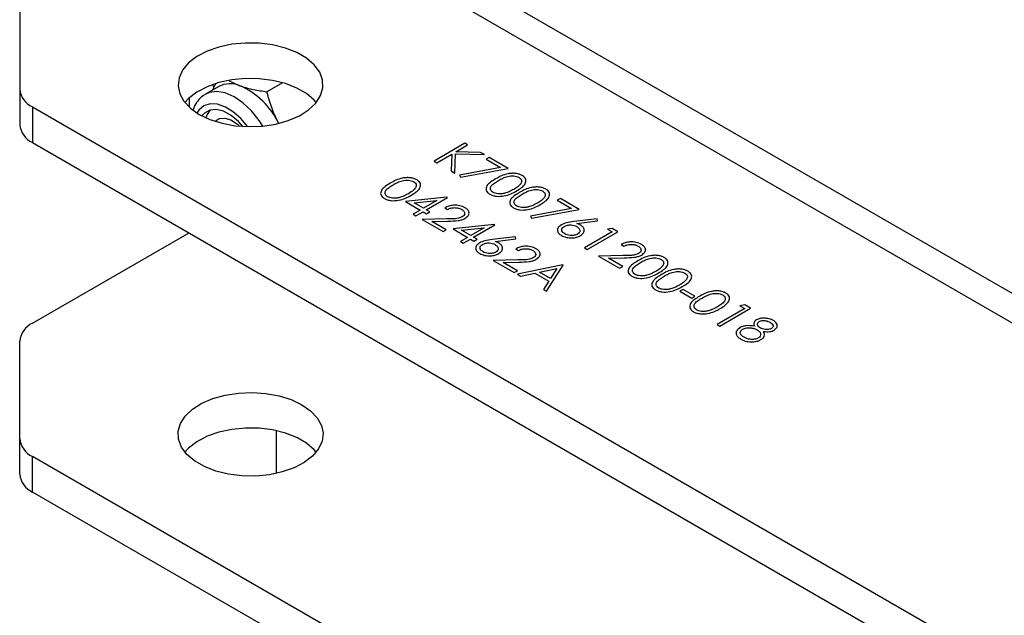
# Model space of a CAD drawing. Units: millimetres. Extents: x 8 to 201, y 4 to 288.
# Drawn here: x 142 to 147, y 113 to 115 of the extents above; entities that cross this region are included whole.
import ezdxf

# ---------------------------------------------------------------- set-up
doc = ezdxf.new("R2010")
doc.units = ezdxf.units.MM

msp = doc.modelspace()

# ---------------------------------------------------------------- linework, layer by layer
at = {"color": 7, "linetype": 'Continuous', "lineweight": 25}
for p, q in [((173.91704, 98.33856), (143.32289, 116.00019)), ((174.11703, 98.35836), (143.52287, 116.01999)), ((142.40365, 115.4217), (142.40365, 114.97308)), ((143.29471, 114.98198), (143.29277, 114.99497)), ((143.36571, 115.01086), (143.41552, 114.98902)), ((143.61128, 115.00269), (143.53922, 114.9611)), ((142.40365, 114.97308), (142.40365, 114.80977)), ((143.31826, 114.98543), (143.25761, 114.95041)), ((143.18216, 114.93244), (143.18216, 114.89082)), ((142.46223, 114.89144), (171.99642, 97.84171)), ((142.46223, 114.89144), (142.46223, 114.72813)), ((142.46223, 114.72813), (171.99642, 97.6784)), ((144.44882, 114.72429), (144.3074, 114.64265)), ((144.40766, 114.68587), (144.46151, 114.71696)), ((144.46151, 114.71696), (144.44882, 114.72429)), ((144.32009, 114.63532), (144.38834, 114.67472)), ((144.38834, 114.67472), (144.38567, 114.59746)), ((144.40259, 114.5877), (144.40562, 114.67596)), ((144.40562, 114.67596), (144.53857, 114.67248)), ((144.52047, 114.68293), (144.40766, 114.68587)), ((144.53857, 114.67248), (144.52047, 114.68293)), ((144.3074, 114.64265), (144.32009, 114.63532)), ((144.56123, 114.6594), (144.54673, 114.65102)), ((144.54673, 114.65102), (144.61228, 114.61318)), ((144.64826, 114.60916), (144.56123, 114.6594)), ((144.38567, 114.59746), (144.40259, 114.5877)), ((144.61228, 114.61318), (144.42395, 114.57815)), ((144.42888, 114.56834), (144.64826, 114.60916)), ((144.42395, 114.57815), (144.42888, 114.56834)), ((144.36647, 114.47667), (144.17686, 114.45634)), ((144.17686, 114.45634), (144.24394, 114.41761)), ((144.21629, 114.45032), (144.31986, 114.46144)), ((144.25845, 114.42599), (144.21629, 114.45032)), ((144.31986, 114.46144), (144.25845, 114.42599)), ((144.27114, 114.41866), (144.36904, 114.47518)), ((144.36904, 114.47518), (144.36647, 114.47667)), ((144.88759, 114.47099), (144.87309, 114.46262)), ((144.87309, 114.46262), (144.93864, 114.42478)), ((144.97462, 114.42075), (144.88759, 114.47099)), ((144.24394, 114.41761), (144.21131, 114.39877)), ((144.21131, 114.39877), (144.224, 114.39145)), ((144.224, 114.39145), (144.25663, 114.41029)), ((144.25663, 114.41029), (144.27295, 114.40087)), ((144.28746, 114.40924), (144.27114, 114.41866)), ((144.27295, 114.40087), (144.28746, 114.40924)), ((144.35635, 114.42808), (144.36904, 114.42075)), ((144.93864, 114.42478), (144.7503, 114.38975)), ((144.75523, 114.37993), (144.97462, 114.42075)), ((144.36638, 114.37683), (144.25301, 114.3747)), ((144.25301, 114.3747), (144.3491, 114.31923)), ((144.2978, 114.36559), (144.37094, 114.36696)), ((144.36361, 114.3276), (144.2978, 114.36559)), ((144.7503, 114.38975), (144.75523, 114.37993)), ((145.05621, 114.37784), (144.94946, 114.36495)), ((144.9638, 114.35635), (145.0583, 114.36777)), ((145.0583, 114.36777), (145.05621, 114.37784)), ((142.46223, 113.89748), (143.18167, 114.3128)), ((144.3491, 114.31923), (144.36361, 114.3276)), ((144.58404, 114.35107), (144.39443, 114.33074)), ((144.39443, 114.33074), (144.46151, 114.29201)), ((144.43386, 114.32472), (144.53744, 114.33584)), ((144.47602, 114.30039), (144.43386, 114.32472)), ((144.53744, 114.33584), (144.47602, 114.30039)), ((144.48871, 114.29306), (144.58662, 114.34958)), ((144.58662, 114.34958), (144.58404, 114.35107)), ((145.12511, 114.31713), (144.99819, 114.24387)), ((145.01088, 114.23654), (145.1523, 114.31818)), ((145.12615, 114.33327), (145.10335, 114.32969)), ((145.10335, 114.32969), (145.12511, 114.31713)), ((145.1523, 114.31818), (145.12615, 114.33327)), ((144.46151, 114.29201), (144.42888, 114.27317)), ((144.42888, 114.27317), (144.44157, 114.26585)), ((144.44157, 114.26585), (144.4742, 114.28469)), ((144.4742, 114.28469), (144.49052, 114.27527)), ((144.50503, 114.28364), (144.48871, 114.29306)), ((144.49052, 114.27527), (144.50503, 114.28364)), ((144.6809, 114.29515), (144.57415, 114.28227)), ((144.58849, 114.27366), (144.68299, 114.28508)), ((144.68299, 114.28508), (144.6809, 114.29515)), ((144.68271, 114.23968), (144.6954, 114.23235)), ((144.99819, 114.24387), (145.01088, 114.23654)), ((145.16681, 114.25957), (145.1795, 114.25224)), ((144.69274, 114.18842), (144.57936, 114.1863)), ((144.57936, 114.1863), (144.67546, 114.13082)), ((144.62415, 114.17719), (144.6973, 114.17856)), ((144.68996, 114.1392), (144.62415, 114.17719)), ((145.17684, 114.20831), (145.06346, 114.20619)), ((145.06346, 114.20619), (145.15955, 114.15071)), ((145.10825, 114.19708), (145.1814, 114.19845)), ((145.17406, 114.15908), (145.10825, 114.19708)), ((144.67546, 114.13082), (144.68996, 114.1392)), ((144.89847, 114.16536), (144.68996, 114.12245)), ((144.70382, 114.11445), (144.77065, 114.12821)), ((144.77065, 114.12821), (144.83476, 114.0912)), ((144.79203, 114.13261), (144.87167, 114.14901)), ((144.84257, 114.10343), (144.79203, 114.13261)), ((144.82413, 114.045), (144.90028, 114.16432)), ((144.87167, 114.14901), (144.84257, 114.10343)), ((144.90028, 114.16432), (144.89847, 114.16536)), ((145.15955, 114.15071), (145.17406, 114.15908)), ((144.68996, 114.12245), (144.70382, 114.11445)), ((144.83476, 114.0912), (144.81034, 114.05296)), ((144.81034, 114.05296), (144.82413, 114.045)), ((145.45146, 114.05337), (145.43696, 114.045)), ((145.43696, 114.045), (145.49135, 114.0136)), ((145.50585, 114.02197), (145.45146, 114.05337)), ((145.49135, 114.0136), (145.50585, 114.02197)), ((145.7343, 113.96545), (145.60739, 113.89218)), ((145.62008, 113.88486), (145.7615, 113.9665)), ((145.73535, 113.98159), (145.71255, 113.97801)), ((145.71255, 113.97801), (145.7343, 113.96545)), ((145.7615, 113.9665), (145.73535, 113.98159)), ((145.60739, 113.89218), (145.62008, 113.88486)), ((142.40365, 113.36721), (142.40365, 113.81584)), ((143.58216, 113.40412), (143.58216, 113.20742)), ((142.40365, 113.2039), (142.40365, 113.36721)), ((171.99642, 96.23585), (142.46223, 113.28557)), ((142.46223, 113.12226), (142.46223, 113.28557)), ((171.99642, 96.07254), (142.46223, 113.12226))]:
    msp.add_line(p, q, dxfattribs=at)
at = {"color": 7, "linetype": 'Continuous', "lineweight": 25, "flags": 128}
for points in [[(143.22861, 114.85722), (143.27747, 114.83393), (143.33309, 114.81639), (143.39346, 114.80525), (143.45638, 114.80091), (143.51959, 114.80352), (143.5808, 114.81299), (143.6378, 114.82897), (143.68853, 114.8509), (143.73116, 114.87797), (143.76414, 114.90921), (143.78629, 114.94348), (143.79679, 114.97956), (143.79529, 115.01613), (143.78182, 115.05188), (143.75687, 115.08551), (143.72135, 115.1158), (143.67654, 115.14167), (143.62406, 115.16218), (143.56581, 115.17658), (143.50388, 115.18435), (143.44053, 115.18523), (143.37804, 115.17916), (143.31866, 115.16637), (143.26455, 115.14733), (143.21766, 115.12273), (143.17968, 115.09344), (143.15199, 115.06053), (143.13559, 115.0252), (143.13107, 114.98871), (143.1386, 114.95238), (143.15789, 114.91754), (143.18826, 114.88543), (143.22861, 114.85722)], [(143.76615, 114.91163), (143.75687, 114.9222), (143.72135, 114.9525), (143.67654, 114.97836), (143.62406, 114.99887), (143.56581, 115.01327), (143.50388, 115.02105), (143.44053, 115.02192), (143.37804, 115.01585), (143.31866, 115.00307), (143.26455, 114.98403), (143.21766, 114.95942), (143.17968, 114.93013), (143.16248, 114.91163)], [(143.52007, 114.80357), (143.50325, 114.82952), (143.46807, 114.87362), (143.42928, 114.91052), (143.38869, 114.93848), (143.34821, 114.95621), (143.30973, 114.96286), (143.27504, 114.95813), (143.25815, 114.95072)], [(143.45006, 114.80103), (143.42067, 114.83633), (143.38529, 114.86819), (143.34858, 114.89109), (143.31252, 114.9038), (143.27905, 114.90562), (143.24997, 114.89647), (143.22686, 114.87682), (143.21807, 114.86359)], [(143.42815, 114.80199), (143.40822, 114.82411), (143.37449, 114.85255), (143.3399, 114.87153), (143.30661, 114.87985), (143.2767, 114.87699), (143.25207, 114.86314), (143.2409, 114.85048)], [(143.27934, 114.87774), (143.26459, 114.85667), (143.25876, 114.8418)], [(143.30099, 114.82554), (143.32038, 114.83833), (143.34574, 114.84067), (143.37431, 114.83176), (143.40354, 114.81241), (143.41384, 114.80308)], [(143.70001, 113.52349), (143.74036, 113.49528), (143.77073, 113.46317), (143.79003, 113.42833), (143.79755, 113.392), (143.79303, 113.35551), (143.77663, 113.32018), (143.74894, 113.28727), (143.71096, 113.25798), (143.66407, 113.23338), (143.60996, 113.21433), (143.55058, 113.20155), (143.48809, 113.19548), (143.42474, 113.19635), (143.36282, 113.20413), (143.30456, 113.21853), (143.25208, 113.23904), (143.20727, 113.2649), (143.17175, 113.2952), (143.14681, 113.32883), (143.13333, 113.36458), (143.13183, 113.40115), (143.14234, 113.43723), (143.16448, 113.4715), (143.19746, 113.50274), (143.24009, 113.52981), (143.29082, 113.55173), (143.34782, 113.56772), (143.40903, 113.57719), (143.47224, 113.5798), (143.53517, 113.57545), (143.59553, 113.56432), (143.65115, 113.54678), (143.70001, 113.52349)], [(143.76615, 113.30577), (143.75687, 113.31634), (143.72135, 113.34663), (143.67654, 113.3725), (143.62406, 113.39301), (143.56581, 113.40741), (143.50388, 113.41518), (143.44053, 113.41605), (143.37804, 113.40999), (143.31866, 113.3972), (143.26455, 113.37816), (143.21766, 113.35355), (143.17968, 113.32427), (143.16248, 113.30577)]]:
    msp.add_lwpolyline(points, dxfattribs=at)
at = {"color": 7, "linetype": 'Continuous', "lineweight": 25}
for centre, radius, start, end in [((143.37076, 114.88249), 0.11556, 67.21082, 117.02358), ((143.27068, 114.66199), 0.35768, 25.37769, 66.11099), ((142.50374, 114.98306), 0.10059, 185.6948, 245.62534), ((142.50374, 114.81975), 0.10059, 185.6948, 245.62534), ((142.50374, 113.80586), 0.10059, 114.37466, 174.3052), ((142.50374, 113.37719), 0.10059, 185.6948, 245.62534), ((142.50374, 113.21389), 0.10059, 185.6948, 245.62534)]:
    msp.add_arc(centre, radius, start, end, dxfattribs=at)
for points, knots in [([(143.29108, 114.96973), (143.293, 114.9744), (143.29655, 114.98298), (143.30175, 114.99231), (143.30412, 114.99657)], [0, 0, 0, 0, 0.5440078, 1, 1, 1, 1]), ([(143.41552, 114.98902), (143.41808, 114.98814), (143.43741, 114.98147), (143.47725, 114.97085), (143.51844, 114.96437), (143.53922, 114.9611)], [0, 0, 0, 0, 0.07008577, 0.53078223, 1, 1, 1, 1]), ([(143.25906, 114.94972), (143.25483, 114.94772), (143.24001, 114.94072), (143.22106, 114.91901), (143.20615, 114.89656), (143.2021, 114.88141), (143.20128, 114.87834)], [0, 0, 0, 0, 0.1502194, 0.5274092, 0.9041271, 1, 1, 1, 1]), ([(143.59384, 114.81528), (143.58759, 114.8278), (143.56433, 114.8744), (143.54983, 114.92448), (143.53922, 114.9611)], [0, 0, 0, 0, 0.2686336, 1, 1, 1, 1]), ([(144.71186, 114.57663), (144.70739, 114.57882), (144.69845, 114.5832), (144.68149, 114.58644), (144.66384, 114.58687), (144.64093, 114.58377), (144.61548, 114.57493), (144.59863, 114.56563), (144.59019, 114.56098)], [0, 0, 0, 0, 0.1248894, 0.2498018, 0.3747273, 0.4998358, 0.7494741, 1, 1, 1, 1]), ([(144.10609, 114.54109), (144.09805, 114.53621), (144.082, 114.52646), (144.06373, 114.50898), (144.06011, 114.4916), (144.06772, 114.47864), (144.0753, 114.47349), (144.07909, 114.47091)], [0, 0, 0, 0, 0.2510544, 0.5012223, 0.749649, 0.8748188, 1, 1, 1, 1]), ([(144.09402, 114.47904), (144.09113, 114.48111), (144.08536, 114.48525), (144.08038, 114.4956), (144.08428, 114.50915), (144.09985, 114.52239), (144.1125, 114.52999), (144.11884, 114.5338)], [0, 0, 0, 0, 0.1251229, 0.2503719, 0.4986292, 0.7489148, 1, 1, 1, 1]), ([(144.22777, 114.55674), (144.22329, 114.55893), (144.21435, 114.56332), (144.19739, 114.56655), (144.17975, 114.56698), (144.15684, 114.56389), (144.13138, 114.55504), (144.11453, 114.54575), (144.10609, 114.54109)], [0, 0, 0, 0, 0.1248894, 0.2498018, 0.3747273, 0.4998358, 0.7494741, 1, 1, 1, 1]), ([(144.11884, 114.5338), (144.12543, 114.53745), (144.1386, 114.54476), (144.15788, 114.55222), (144.17559, 114.55521), (144.18942, 114.55527), (144.20299, 114.55318), (144.21012, 114.54981), (144.21369, 114.54812)], [0, 0, 0, 0, 0.25050029, 0.50021077, 0.62527429, 0.75011075, 0.87512554, 1, 1, 1, 1]), ([(144.21369, 114.54812), (144.21685, 114.5458), (144.22318, 114.54115), (144.22655, 114.53217), (144.22422, 114.52122), (144.21256, 114.50722), (144.19813, 114.49829), (144.18955, 114.49297)], [0, 0, 0, 0, 0.13871534, 0.27778461, 0.4223309, 0.656486, 1, 1, 1, 1]), ([(144.20218, 114.48562), (144.21027, 114.49056), (144.22642, 114.50042), (144.24381, 114.51842), (144.24705, 114.53592), (144.23925, 114.54896), (144.23159, 114.55415), (144.22777, 114.55674)], [0, 0, 0, 0, 0.2509839, 0.5011348, 0.7496643, 0.8748305, 1, 1, 1, 1]), ([(144.59019, 114.56098), (144.58215, 114.5561), (144.5661, 114.54635), (144.54783, 114.52887), (144.54421, 114.51148), (144.55181, 114.49853), (144.5594, 114.49338), (144.56319, 114.4908)], [0, 0, 0, 0, 0.2510544, 0.5012223, 0.749649, 0.8748188, 1, 1, 1, 1]), ([(144.57812, 114.49893), (144.57523, 114.501), (144.56945, 114.50513), (144.56448, 114.51549), (144.56838, 114.52904), (144.58395, 114.54227), (144.5966, 114.54988), (144.60293, 114.55368)], [0, 0, 0, 0, 0.1251229, 0.2503719, 0.4986292, 0.7489148, 1, 1, 1, 1]), ([(144.60293, 114.55368), (144.60953, 114.55734), (144.6227, 114.56464), (144.64197, 114.5721), (144.65969, 114.5751), (144.67351, 114.57516), (144.68708, 114.57306), (144.69422, 114.56969), (144.69778, 114.56801)], [0, 0, 0, 0, 0.2505003, 0.5002108, 0.6252743, 0.7501108, 0.8751255, 1, 1, 1, 1]), ([(144.69778, 114.56801), (144.70068, 114.56594), (144.70647, 114.56181), (144.71134, 114.55141), (144.70514, 114.53255), (144.68625, 114.52074), (144.67364, 114.51286)], [0, 0, 0, 0, 0.1254015, 0.2509794, 0.4999285, 1, 1, 1, 1]), ([(144.68628, 114.5055), (144.69437, 114.51044), (144.71052, 114.52031), (144.7279, 114.5383), (144.73115, 114.5558), (144.72335, 114.56884), (144.71569, 114.57403), (144.71186, 114.57663)], [0, 0, 0, 0, 0.2509839, 0.5011348, 0.7496643, 0.8748305, 1, 1, 1, 1]), ([(144.18955, 114.49297), (144.18261, 114.48916), (144.17023, 114.48235), (144.15524, 114.47762), (144.14864, 114.47554)], [0, 0, 0, 0, 0.5600972, 1, 1, 1, 1]), ([(144.56319, 114.4908), (144.56768, 114.48859), (144.57667, 114.48418), (144.59924, 114.47972), (144.62953, 114.48147), (144.66068, 114.49152), (144.67774, 114.50083), (144.68628, 114.5055)], [0, 0, 0, 0, 0.1251932, 0.2503883, 0.4988622, 0.7489981, 1, 1, 1, 1]), ([(144.63274, 114.49543), (144.62764, 114.49421), (144.61747, 114.49177), (144.60187, 114.49173), (144.58815, 114.49415), (144.58146, 114.49733), (144.57812, 114.49893)], [0, 0, 0, 0, 0.28026198, 0.55977944, 0.77998883, 1, 1, 1, 1]), ([(144.67364, 114.51286), (144.66671, 114.50905), (144.65432, 114.50224), (144.63933, 114.49751), (144.63274, 114.49543)], [0, 0, 0, 0, 0.5600972, 1, 1, 1, 1]), ([(144.69897, 114.49818), (144.69093, 114.49329), (144.67488, 114.48355), (144.65661, 114.46607), (144.653, 114.44868), (144.6606, 114.43573), (144.66818, 114.43057), (144.67197, 114.428)], [0, 0, 0, 0, 0.2510544, 0.5012223, 0.749649, 0.8748188, 1, 1, 1, 1]), ([(144.6869, 114.43613), (144.68402, 114.43819), (144.67824, 114.44233), (144.67326, 114.45269), (144.67716, 114.46624), (144.69273, 114.47947), (144.70538, 114.48707), (144.71172, 114.49088)], [0, 0, 0, 0, 0.1251229, 0.2503719, 0.4986292, 0.7489148, 1, 1, 1, 1]), ([(144.82065, 114.51383), (144.81618, 114.51602), (144.80724, 114.5204), (144.79027, 114.52364), (144.77263, 114.52407), (144.74972, 114.52097), (144.72427, 114.51213), (144.70741, 114.50283), (144.69897, 114.49818)], [0, 0, 0, 0, 0.1248894, 0.2498018, 0.3747273, 0.4998358, 0.7494741, 1, 1, 1, 1]), ([(144.71172, 114.49088), (144.71831, 114.49454), (144.73148, 114.50184), (144.75076, 114.5093), (144.76847, 114.5123), (144.7823, 114.51236), (144.79587, 114.51026), (144.803, 114.50689), (144.80657, 114.50521)], [0, 0, 0, 0, 0.25050029, 0.50021077, 0.62527429, 0.75011075, 0.87512554, 1, 1, 1, 1]), ([(144.80657, 114.50521), (144.80946, 114.50314), (144.81526, 114.49901), (144.82013, 114.48861), (144.81392, 114.46975), (144.79504, 114.45794), (144.78243, 114.45006)], [0, 0, 0, 0, 0.1254015, 0.2509794, 0.4999285, 1, 1, 1, 1]), ([(144.79507, 114.4427), (144.80315, 114.44764), (144.81931, 114.45751), (144.83669, 114.4755), (144.83993, 114.493), (144.83213, 114.50604), (144.82448, 114.51123), (144.82065, 114.51383)], [0, 0, 0, 0, 0.2509839, 0.5011348, 0.7496643, 0.8748305, 1, 1, 1, 1]), ([(144.07909, 114.47091), (144.08359, 114.46871), (144.09257, 114.46429), (144.11515, 114.45983), (144.14543, 114.46159), (144.17658, 114.47163), (144.19364, 114.48095), (144.20218, 114.48562)], [0, 0, 0, 0, 0.1251932, 0.2503883, 0.4988622, 0.7489981, 1, 1, 1, 1]), ([(144.14864, 114.47554), (144.14355, 114.47432), (144.13337, 114.47189), (144.11777, 114.47185), (144.10405, 114.47426), (144.09736, 114.47745), (144.09402, 114.47904)], [0, 0, 0, 0, 0.280262, 0.5597794, 0.7799888, 1, 1, 1, 1]), ([(144.78243, 114.45006), (144.77549, 114.44625), (144.76311, 114.43943), (144.74812, 114.43471), (144.74152, 114.43263)], [0, 0, 0, 0, 0.5600972, 1, 1, 1, 1]), ([(144.44961, 114.42867), (144.44194, 114.43219), (144.42658, 114.43924), (144.39846, 114.44053), (144.37411, 114.43652), (144.36228, 114.43089), (144.35635, 114.42808)], [0, 0, 0, 0, 0.27948262, 0.55898707, 0.77931965, 1, 1, 1, 1]), ([(144.36904, 114.42075), (144.37454, 114.42311), (144.38551, 114.42782), (144.40496, 114.42943), (144.4222, 114.42671), (144.43037, 114.42269), (144.43446, 114.42067)], [0, 0, 0, 0, 0.2804337, 0.5596038, 0.7795885, 1, 1, 1, 1]), ([(144.43446, 114.42067), (144.4384, 114.41788), (144.44627, 114.41231), (144.44869, 114.40217), (144.44577, 114.39297), (144.43957, 114.38859), (144.43647, 114.38641)], [0, 0, 0, 0, 0.2799002, 0.5596137, 0.7798464, 1, 1, 1, 1]), ([(144.45029, 114.37974), (144.45579, 114.38379), (144.46678, 114.3919), (144.46947, 114.40661), (144.46336, 114.41952), (144.4542, 114.42562), (144.44961, 114.42867)], [0, 0, 0, 0, 0.2795006, 0.5592802, 0.7794245, 1, 1, 1, 1]), ([(144.67197, 114.428), (144.67647, 114.42579), (144.68546, 114.42138), (144.70803, 114.41692), (144.73831, 114.41867), (144.76946, 114.42872), (144.78652, 114.43803), (144.79507, 114.4427)], [0, 0, 0, 0, 0.12519316, 0.25038833, 0.49886224, 0.74899809, 1, 1, 1, 1]), ([(144.74152, 114.43263), (144.73643, 114.43141), (144.72625, 114.42897), (144.71065, 114.42893), (144.69693, 114.43135), (144.69024, 114.43453), (144.6869, 114.43613)], [0, 0, 0, 0, 0.280262, 0.5597794, 0.7799888, 1, 1, 1, 1]), ([(144.43647, 114.38641), (144.4309, 114.384), (144.41678, 114.37789), (144.39112, 114.37735), (144.37354, 114.37698), (144.36638, 114.37683)], [0, 0, 0, 0, 0.2784755, 0.7061387, 1, 1, 1, 1]), ([(144.37094, 114.36696), (144.38677, 114.36722), (144.4088, 114.36757), (144.43607, 114.37271), (144.44555, 114.37739), (144.45029, 114.37974)], [0, 0, 0, 0, 0.5603618, 0.7801628, 1, 1, 1, 1]), ([(144.94946, 114.36495), (144.93775, 114.36356), (144.91687, 114.36107), (144.89999, 114.35363), (144.89258, 114.35036)], [0, 0, 0, 0, 0.5608235, 1, 1, 1, 1]), ([(144.9798, 114.34868), (144.97697, 114.35022), (144.97191, 114.35297), (144.96628, 114.35532), (144.9638, 114.35635)], [0, 0, 0, 0, 0.5598633, 1, 1, 1, 1]), ([(144.89258, 114.35036), (144.88705, 114.34626), (144.87601, 114.33807), (144.87277, 114.32325), (144.87885, 114.31019), (144.88785, 114.30392), (144.89235, 114.30078)], [0, 0, 0, 0, 0.2797409, 0.5592043, 0.7795722, 1, 1, 1, 1]), ([(144.90753, 114.30876), (144.90363, 114.31152), (144.89582, 114.31704), (144.89292, 114.32704), (144.89561, 114.33621), (144.90171, 114.34057), (144.90476, 114.34274)], [0, 0, 0, 0, 0.2800224, 0.5598934, 0.7800088, 1, 1, 1, 1]), ([(144.90476, 114.34274), (144.90957, 114.34492), (144.9192, 114.34926), (144.93675, 114.34999), (144.95184, 114.34729), (144.95903, 114.34366), (144.96263, 114.34184)], [0, 0, 0, 0, 0.2794536, 0.5590497, 0.779237, 1, 1, 1, 1]), ([(144.9664, 114.30716), (144.96145, 114.30501), (144.95153, 114.3007), (144.93374, 114.30061), (144.91854, 114.3033), (144.9112, 114.30694), (144.90753, 114.30876)], [0, 0, 0, 0, 0.2789932, 0.5587948, 0.7792669, 1, 1, 1, 1]), ([(144.96263, 114.34184), (144.96667, 114.33904), (144.97473, 114.33345), (144.97799, 114.32329), (144.97577, 114.31385), (144.96952, 114.30939), (144.9664, 114.30716)], [0, 0, 0, 0, 0.2801342, 0.5600306, 0.7801101, 1, 1, 1, 1]), ([(144.97986, 114.30027), (144.98538, 114.30425), (144.99641, 114.31221), (144.99865, 114.32674), (144.99318, 114.33954), (144.98426, 114.34563), (144.9798, 114.34868)], [0, 0, 0, 0, 0.2796683, 0.559274, 0.7795407, 1, 1, 1, 1]), ([(144.51727, 114.26768), (144.51174, 114.26358), (144.50069, 114.25538), (144.49746, 114.24056), (144.50354, 114.22751), (144.51254, 114.22123), (144.51704, 114.21809)], [0, 0, 0, 0, 0.2797409, 0.5592043, 0.7795722, 1, 1, 1, 1]), ([(144.57415, 114.28227), (144.56244, 114.28087), (144.54156, 114.27838), (144.52468, 114.27094), (144.51727, 114.26768)], [0, 0, 0, 0, 0.5608235, 1, 1, 1, 1]), ([(144.52945, 114.26006), (144.53426, 114.26223), (144.54389, 114.26657), (144.56144, 114.2673), (144.57653, 114.2646), (144.58372, 114.26097), (144.58732, 114.25916)], [0, 0, 0, 0, 0.27945359, 0.55904969, 0.77923697, 1, 1, 1, 1]), ([(144.60449, 114.26599), (144.60166, 114.26753), (144.5966, 114.27028), (144.59097, 114.27263), (144.58849, 114.27366)], [0, 0, 0, 0, 0.55986335, 1, 1, 1, 1]), ([(144.60455, 114.21758), (144.61007, 114.22156), (144.6211, 114.22952), (144.62334, 114.24405), (144.61787, 114.25685), (144.60895, 114.26294), (144.60449, 114.26599)], [0, 0, 0, 0, 0.2796683, 0.559274, 0.7795407, 1, 1, 1, 1]), ([(144.89235, 114.30078), (144.89957, 114.29751), (144.914, 114.29097), (144.94009, 114.28883), (144.9633, 114.29225), (144.97434, 114.2976), (144.97986, 114.30027)], [0, 0, 0, 0, 0.2797674, 0.5593894, 0.779587, 1, 1, 1, 1]), ([(145.26007, 114.26015), (145.25239, 114.26368), (145.23703, 114.27072), (145.20891, 114.27202), (145.18457, 114.268), (145.17273, 114.26238), (145.16681, 114.25957)], [0, 0, 0, 0, 0.2794826, 0.5589871, 0.7793196, 1, 1, 1, 1]), ([(144.51704, 114.21809), (144.52426, 114.21482), (144.53869, 114.20828), (144.56478, 114.20614), (144.58799, 114.20956), (144.59903, 114.21491), (144.60455, 114.21758)], [0, 0, 0, 0, 0.2797674, 0.5593894, 0.779587, 1, 1, 1, 1]), ([(144.53222, 114.22607), (144.52832, 114.22883), (144.52051, 114.23435), (144.51761, 114.24435), (144.5203, 114.25352), (144.5264, 114.25788), (144.52945, 114.26006)], [0, 0, 0, 0, 0.2800224, 0.5598934, 0.7800088, 1, 1, 1, 1]), ([(144.59109, 114.22447), (144.58614, 114.22232), (144.57622, 114.21802), (144.55843, 114.21792), (144.54323, 114.22061), (144.53589, 114.22425), (144.53222, 114.22607)], [0, 0, 0, 0, 0.2789932, 0.5587948, 0.7792669, 1, 1, 1, 1]), ([(144.58732, 114.25916), (144.59136, 114.25636), (144.59942, 114.25076), (144.60268, 114.2406), (144.60046, 114.23116), (144.59421, 114.2267), (144.59109, 114.22447)], [0, 0, 0, 0, 0.2801342, 0.5600306, 0.7801101, 1, 1, 1, 1]), ([(144.77597, 114.24027), (144.76829, 114.24379), (144.75293, 114.25084), (144.72482, 114.25213), (144.70047, 114.24812), (144.68863, 114.24249), (144.68271, 114.23968)], [0, 0, 0, 0, 0.2794826, 0.5589871, 0.7793196, 1, 1, 1, 1]), ([(144.6954, 114.23235), (144.7009, 114.23471), (144.71187, 114.23942), (144.73131, 114.24102), (144.74856, 114.23831), (144.75673, 114.23428), (144.76081, 114.23227)], [0, 0, 0, 0, 0.2804337, 0.5596038, 0.7795885, 1, 1, 1, 1]), ([(144.76081, 114.23227), (144.76475, 114.22948), (144.77263, 114.22391), (144.77505, 114.21377), (144.77213, 114.20456), (144.76593, 114.20019), (144.76283, 114.19801)], [0, 0, 0, 0, 0.2799002, 0.5596137, 0.7798464, 1, 1, 1, 1]), ([(144.77665, 114.19134), (144.78215, 114.19539), (144.79314, 114.2035), (144.79583, 114.2182), (144.78972, 114.23112), (144.78056, 114.23722), (144.77597, 114.24027)], [0, 0, 0, 0, 0.2795006, 0.5592802, 0.7794245, 1, 1, 1, 1]), ([(145.24692, 114.21789), (145.24138, 114.21545), (145.23026, 114.21056), (145.2052, 114.20886), (145.1876, 114.20852), (145.17684, 114.20831)], [0, 0, 0, 0, 0.2787165, 0.558849, 1, 1, 1, 1]), ([(145.1795, 114.25224), (145.185, 114.2546), (145.19597, 114.25931), (145.21541, 114.26091), (145.23266, 114.2582), (145.24082, 114.25417), (145.24491, 114.25216)], [0, 0, 0, 0, 0.2804337, 0.5596038, 0.7795885, 1, 1, 1, 1]), ([(145.24491, 114.25216), (145.24885, 114.24937), (145.25672, 114.2438), (145.25914, 114.23365), (145.25622, 114.22445), (145.25002, 114.22008), (145.24692, 114.21789)], [0, 0, 0, 0, 0.2799002, 0.5596137, 0.7798464, 1, 1, 1, 1]), ([(145.26075, 114.21122), (145.26624, 114.21528), (145.27723, 114.22339), (145.27993, 114.23809), (145.27381, 114.251), (145.26465, 114.2571), (145.26007, 114.26015)], [0, 0, 0, 0, 0.2795006, 0.5592802, 0.7794245, 1, 1, 1, 1]), ([(144.76283, 114.19801), (144.75726, 114.1956), (144.74314, 114.18949), (144.71747, 114.18895), (144.6999, 114.18858), (144.69274, 114.18842)], [0, 0, 0, 0, 0.2784755, 0.7061387, 1, 1, 1, 1]), ([(144.6973, 114.17856), (144.71313, 114.17882), (144.73516, 114.17917), (144.76242, 114.18431), (144.77191, 114.18899), (144.77665, 114.19134)], [0, 0, 0, 0, 0.5603618, 0.7801628, 1, 1, 1, 1]), ([(145.1814, 114.19845), (145.19722, 114.1987), (145.21926, 114.19906), (145.24652, 114.20419), (145.256, 114.20888), (145.26075, 114.21122)], [0, 0, 0, 0, 0.5603618, 0.7801628, 1, 1, 1, 1]), ([(145.2429, 114.18417), (145.23486, 114.17929), (145.21881, 114.16955), (145.20054, 114.15206), (145.19692, 114.13468), (145.20453, 114.12172), (145.21211, 114.11657), (145.2159, 114.114)], [0, 0, 0, 0, 0.2510544, 0.5012223, 0.749649, 0.8748188, 1, 1, 1, 1]), ([(145.23083, 114.12212), (145.22794, 114.12419), (145.22217, 114.12833), (145.21719, 114.13869), (145.22109, 114.15223), (145.23666, 114.16547), (145.24931, 114.17307), (145.25565, 114.17688)], [0, 0, 0, 0, 0.1251229, 0.2503719, 0.4986292, 0.7489148, 1, 1, 1, 1]), ([(145.36458, 114.19982), (145.36011, 114.20202), (145.35116, 114.2064), (145.3342, 114.20964), (145.31656, 114.21006), (145.29365, 114.20697), (145.26819, 114.19813), (145.25134, 114.18883), (145.2429, 114.18417)], [0, 0, 0, 0, 0.1248894, 0.2498018, 0.3747273, 0.4998358, 0.7494741, 1, 1, 1, 1]), ([(145.25565, 114.17688), (145.26224, 114.18054), (145.27541, 114.18784), (145.29469, 114.1953), (145.3124, 114.1983), (145.32623, 114.19836), (145.3398, 114.19626), (145.34693, 114.19289), (145.3505, 114.1912)], [0, 0, 0, 0, 0.2505003, 0.5002108, 0.6252743, 0.7501108, 0.8751255, 1, 1, 1, 1]), ([(145.3505, 114.1912), (145.35339, 114.18914), (145.35918, 114.18501), (145.36405, 114.17461), (145.35785, 114.15575), (145.33897, 114.14394), (145.32636, 114.13606)], [0, 0, 0, 0, 0.1254015, 0.2509794, 0.4999285, 1, 1, 1, 1]), ([(145.33899, 114.1287), (145.34708, 114.13364), (145.36323, 114.1435), (145.38062, 114.1615), (145.38386, 114.179), (145.37606, 114.19204), (145.3684, 114.19723), (145.36458, 114.19982)], [0, 0, 0, 0, 0.2509839, 0.5011348, 0.7496643, 0.8748305, 1, 1, 1, 1]), ([(145.2159, 114.114), (145.2204, 114.11179), (145.22938, 114.10738), (145.25196, 114.10291), (145.28224, 114.10467), (145.31339, 114.11471), (145.33045, 114.12403), (145.33899, 114.1287)], [0, 0, 0, 0, 0.1251932, 0.2503883, 0.4988622, 0.7489981, 1, 1, 1, 1]), ([(145.32636, 114.13606), (145.31942, 114.13224), (145.30704, 114.12543), (145.29205, 114.1207), (145.28545, 114.11862)], [0, 0, 0, 0, 0.5600972, 1, 1, 1, 1]), ([(145.47336, 114.13702), (145.46889, 114.13921), (145.45995, 114.1436), (145.44299, 114.14684), (145.42534, 114.14726), (145.40243, 114.14417), (145.37698, 114.13533), (145.36013, 114.12603), (145.35169, 114.12137)], [0, 0, 0, 0, 0.1248894, 0.2498018, 0.3747273, 0.4998358, 0.7494741, 1, 1, 1, 1]), ([(145.36443, 114.11408), (145.37103, 114.11773), (145.3842, 114.12504), (145.40347, 114.1325), (145.42119, 114.13549), (145.43501, 114.13555), (145.44858, 114.13346), (145.45572, 114.13009), (145.45928, 114.1284)], [0, 0, 0, 0, 0.2505003, 0.5002108, 0.6252743, 0.7501108, 0.8751255, 1, 1, 1, 1]), ([(145.45928, 114.1284), (145.46218, 114.12634), (145.46797, 114.12221), (145.47284, 114.11181), (145.46664, 114.09295), (145.44775, 114.08114), (145.43514, 114.07326)], [0, 0, 0, 0, 0.12540155, 0.25097944, 0.49992848, 1, 1, 1, 1]), ([(145.44778, 114.0659), (145.45587, 114.07084), (145.47202, 114.0807), (145.4894, 114.0987), (145.49265, 114.1162), (145.48485, 114.12924), (145.47719, 114.13443), (145.47336, 114.13702)], [0, 0, 0, 0, 0.2509839, 0.5011348, 0.7496643, 0.8748305, 1, 1, 1, 1]), ([(145.28545, 114.11862), (145.28036, 114.11741), (145.27018, 114.11497), (145.25458, 114.11493), (145.24086, 114.11734), (145.23417, 114.12053), (145.23083, 114.12212)], [0, 0, 0, 0, 0.280262, 0.5597794, 0.7799888, 1, 1, 1, 1]), ([(145.35169, 114.12137), (145.34365, 114.11649), (145.3276, 114.10675), (145.30933, 114.08926), (145.30571, 114.07188), (145.31331, 114.05892), (145.3209, 114.05377), (145.32469, 114.0512)], [0, 0, 0, 0, 0.2510544, 0.5012223, 0.749649, 0.8748188, 1, 1, 1, 1]), ([(145.33962, 114.05932), (145.33673, 114.06139), (145.33095, 114.06553), (145.32598, 114.07589), (145.32988, 114.08943), (145.34545, 114.10267), (145.3581, 114.11027), (145.36443, 114.11408)], [0, 0, 0, 0, 0.1251229, 0.2503719, 0.4986292, 0.7489148, 1, 1, 1, 1]), ([(145.32469, 114.0512), (145.32918, 114.04899), (145.33817, 114.04458), (145.36074, 114.04011), (145.39103, 114.04187), (145.42218, 114.05191), (145.43924, 114.06123), (145.44778, 114.0659)], [0, 0, 0, 0, 0.1251932, 0.2503883, 0.4988622, 0.7489981, 1, 1, 1, 1]), ([(145.39424, 114.05582), (145.38914, 114.0546), (145.37897, 114.05217), (145.36337, 114.05213), (145.34965, 114.05454), (145.34296, 114.05773), (145.33962, 114.05932)], [0, 0, 0, 0, 0.28026198, 0.55977944, 0.77998883, 1, 1, 1, 1]), ([(145.43514, 114.07326), (145.42821, 114.06944), (145.41582, 114.06263), (145.40083, 114.0579), (145.39424, 114.05582)], [0, 0, 0, 0, 0.56009718, 1, 1, 1, 1]), ([(145.64742, 114.03654), (145.64295, 114.03873), (145.63401, 114.04312), (145.61704, 114.04636), (145.5994, 114.04678), (145.57649, 114.04369), (145.55104, 114.03485), (145.53418, 114.02555), (145.52574, 114.02089)], [0, 0, 0, 0, 0.1248894, 0.2498018, 0.3747273, 0.4998358, 0.7494741, 1, 1, 1, 1]), ([(145.62184, 113.96542), (145.62993, 113.97036), (145.64608, 113.98022), (145.66346, 113.99822), (145.6667, 114.01572), (145.65891, 114.02876), (145.65125, 114.03395), (145.64742, 114.03654)], [0, 0, 0, 0, 0.2509839, 0.5011348, 0.7496643, 0.8748305, 1, 1, 1, 1]), ([(145.52574, 114.02089), (145.5177, 114.01601), (145.50165, 114.00627), (145.48338, 113.98878), (145.47977, 113.9714), (145.48737, 113.95844), (145.49495, 113.95329), (145.49874, 113.95071)], [0, 0, 0, 0, 0.2510544, 0.5012223, 0.749649, 0.8748188, 1, 1, 1, 1]), ([(145.51367, 113.95884), (145.51079, 113.96091), (145.50501, 113.96505), (145.50003, 113.97541), (145.50393, 113.98895), (145.5195, 114.00219), (145.53215, 114.00979), (145.53849, 114.0136)], [0, 0, 0, 0, 0.12512289, 0.2503719, 0.49862922, 0.74891479, 1, 1, 1, 1]), ([(145.53849, 114.0136), (145.54509, 114.01725), (145.55826, 114.02456), (145.57753, 114.03202), (145.59524, 114.03501), (145.60907, 114.03507), (145.62264, 114.03298), (145.62977, 114.02961), (145.63334, 114.02792)], [0, 0, 0, 0, 0.25050029, 0.50021077, 0.62527429, 0.75011075, 0.87512554, 1, 1, 1, 1]), ([(145.63334, 114.02792), (145.63623, 114.02586), (145.64203, 114.02173), (145.6469, 114.01133), (145.64069, 113.99247), (145.62181, 113.98066), (145.6092, 113.97278)], [0, 0, 0, 0, 0.1254015, 0.2509794, 0.4999285, 1, 1, 1, 1]), ([(145.49874, 113.95071), (145.50324, 113.94851), (145.51223, 113.94409), (145.5348, 113.93963), (145.56509, 113.94139), (145.59624, 113.95143), (145.61329, 113.96075), (145.62184, 113.96542)], [0, 0, 0, 0, 0.1251932, 0.2503883, 0.4988622, 0.7489981, 1, 1, 1, 1]), ([(145.56829, 113.95534), (145.5632, 113.95412), (145.55302, 113.95169), (145.53742, 113.95165), (145.5237, 113.95406), (145.51702, 113.95725), (145.51367, 113.95884)], [0, 0, 0, 0, 0.280262, 0.5597794, 0.7799888, 1, 1, 1, 1]), ([(145.6092, 113.97278), (145.60226, 113.96896), (145.58988, 113.96215), (145.57489, 113.95742), (145.56829, 113.95534)], [0, 0, 0, 0, 0.5600972, 1, 1, 1, 1]), ([(145.78867, 113.9131), (145.78548, 113.91081), (145.77911, 113.90624), (145.77461, 113.89577), (145.77755, 113.88838), (145.77935, 113.88387)], [0, 0, 0, 0, 0.2801349, 0.5604168, 1, 1, 1, 1]), ([(145.86641, 113.91012), (145.86012, 113.91308), (145.84756, 113.919), (145.82491, 113.92166), (145.80395, 113.91974), (145.79376, 113.91531), (145.78867, 113.9131)], [0, 0, 0, 0, 0.2801691, 0.5599891, 0.7802691, 1, 1, 1, 1]), ([(145.80638, 113.8757), (145.80293, 113.8781), (145.79605, 113.88292), (145.79297, 113.89152), (145.79365, 113.89968), (145.79866, 113.90367), (145.80116, 113.90566)], [0, 0, 0, 0, 0.28030371, 0.56051285, 0.78083142, 1, 1, 1, 1]), ([(145.80116, 113.90566), (145.80552, 113.90737), (145.81428, 113.9108), (145.83403, 113.90989), (145.84469, 113.90509), (145.85119, 113.90216)], [0, 0, 0, 0, 0.2789918, 0.5602089, 1, 1, 1, 1]), ([(145.85119, 113.90216), (145.85473, 113.89991), (145.86178, 113.89542), (145.86604, 113.88716), (145.86495, 113.87918), (145.86008, 113.87531), (145.85765, 113.87337)], [0, 0, 0, 0, 0.2809929, 0.56033728, 0.78071574, 1, 1, 1, 1]), ([(145.86986, 113.86577), (145.87459, 113.86952), (145.88406, 113.87704), (145.88488, 113.89039), (145.87857, 113.90179), (145.87046, 113.90735), (145.86641, 113.91012)], [0, 0, 0, 0, 0.2790433, 0.5587282, 0.7793688, 1, 1, 1, 1]), ([(145.71269, 113.87761), (145.70698, 113.87314), (145.69556, 113.86418), (145.69311, 113.84812), (145.70174, 113.83451), (145.71183, 113.82803), (145.71688, 113.82479)], [0, 0, 0, 0, 0.27917233, 0.55888189, 0.77905187, 1, 1, 1, 1]), ([(145.77935, 113.88387), (145.76611, 113.88572), (145.74763, 113.88829), (145.72465, 113.88354), (145.71668, 113.87959), (145.71269, 113.87761)], [0, 0, 0, 0, 0.5580838, 0.7789965, 1, 1, 1, 1]), ([(145.73153, 113.83308), (145.72709, 113.83601), (145.71823, 113.84186), (145.71288, 113.85254), (145.71525, 113.86273), (145.72172, 113.8676), (145.72496, 113.87004)], [0, 0, 0, 0, 0.2807246, 0.5602694, 0.7802307, 1, 1, 1, 1]), ([(145.72496, 113.87004), (145.73071, 113.87241), (145.74224, 113.87718), (145.76259, 113.87685), (145.77974, 113.87346), (145.78803, 113.86925), (145.79218, 113.86714)], [0, 0, 0, 0, 0.2784876, 0.5584799, 0.7790927, 1, 1, 1, 1]), ([(145.79218, 113.86714), (145.79648, 113.86415), (145.80507, 113.85817), (145.80845, 113.84736), (145.80673, 113.83725), (145.80024, 113.83241), (145.797, 113.82999)], [0, 0, 0, 0, 0.2801556, 0.5601061, 0.7803496, 1, 1, 1, 1]), ([(145.85765, 113.87337), (145.85322, 113.87164), (145.84434, 113.86817), (145.82891, 113.86831), (145.81597, 113.87102), (145.80957, 113.87414), (145.80638, 113.8757)], [0, 0, 0, 0, 0.2786617, 0.5583345, 0.7791729, 1, 1, 1, 1]), ([(145.80994, 113.82281), (145.8141, 113.82572), (145.82241, 113.83156), (145.82714, 113.84518), (145.82283, 113.85456), (145.8202, 113.86029)], [0, 0, 0, 0, 0.2799303, 0.5598323, 1, 1, 1, 1]), ([(145.8202, 113.86029), (145.83039, 113.85902), (145.84856, 113.85675), (145.86336, 113.86302), (145.86986, 113.86577)], [0, 0, 0, 0, 0.56036025, 1, 1, 1, 1]), ([(145.71688, 113.82479), (145.72551, 113.82048), (145.74091, 113.8128), (145.76108, 113.8123), (145.76994, 113.81208)], [0, 0, 0, 0, 0.5601794, 1, 1, 1, 1]), ([(145.797, 113.82999), (145.7914, 113.82764), (145.78017, 113.82295), (145.76013, 113.82306), (145.74359, 113.82684), (145.73555, 113.831), (145.73153, 113.83308)], [0, 0, 0, 0, 0.2786376, 0.5584275, 0.7789824, 1, 1, 1, 1]), ([(145.76994, 113.81208), (145.77836, 113.81295), (145.7934, 113.81452), (145.80489, 113.82027), (145.80994, 113.82281)], [0, 0, 0, 0, 0.5593294, 1, 1, 1, 1])]:
    msp.add_open_spline(points, degree=3, knots=knots, dxfattribs=at)

doc.saveas('drawing.dxf')
